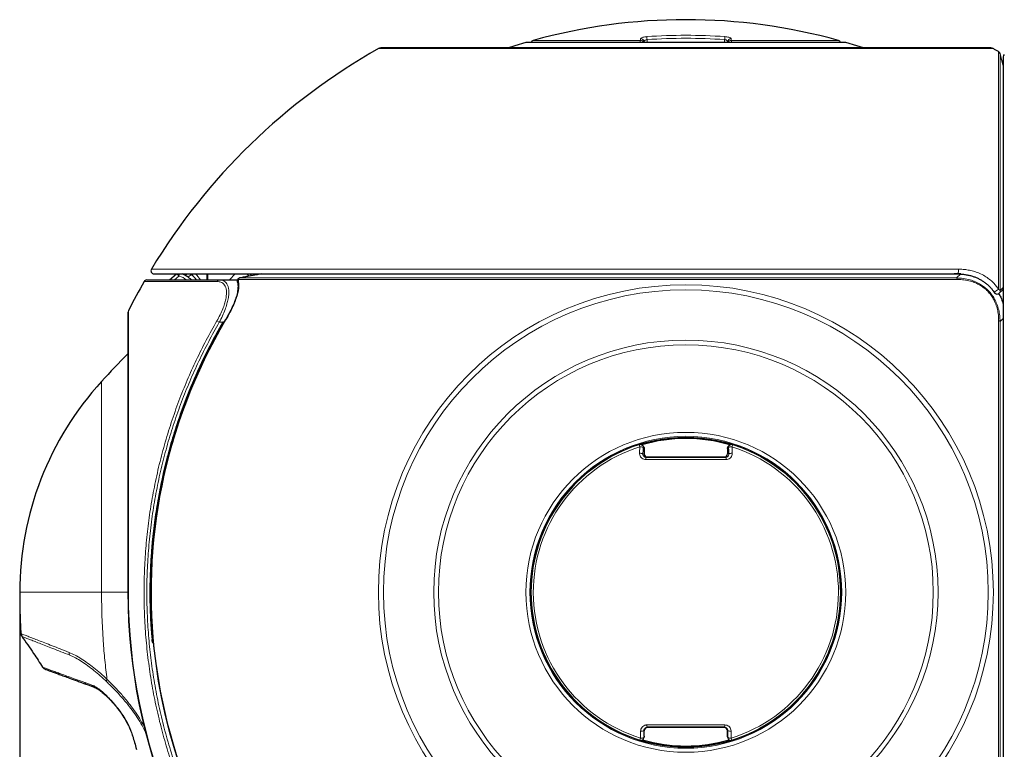
# Paper-space layout 'ｼｰﾄ3' of a CAD drawing. Units: millimetres. Extents: x -176 to 554, y 39 to 326.
# Drawn here: x 120 to 214, y 224 to 294 of the extents above; entities that cross this region are included whole.
import ezdxf

# ---------------------------------------------------------------- set-up
doc = ezdxf.new("R2010")
doc.units = ezdxf.units.MM
doc.layers.add('寸法', color=7, linetype='Continuous')
doc.styles.add('SLDTEXTSTYLE0', font='TXT', dxfattribs={"width": 0.7, "bigfont": 'bigfont'})
doc.dimstyles.new('SLDDIMSTYLE2', dxfattribs={"dimtxt": 3.638021, "dimasz": 2.5, "dimexe": 0, "dimexo": 0.0625, "dimgap": 0.909505, "dimtad": 3, "dimrnd": 1e-09, "dimzin": 12, "dimdsep": 46, "dimtxsty": 'SLDTEXTSTYLE0', "dimblk1": 'OPEN30', "dimblk2": 'OPEN30', "dimsah": 1, "dimcen": 0.09, "dimadec": 0, "dimazin": 3, "dimtfac": 1, "dimtofl": 0, "dimtmove": 0, "dimatfit": 3, "dimldrblk": 'OPEN30', "dimfxl": 1, "dimfrac": 2, "dimtolj": 1, "dimtzin": 12, "dimarcsym": 0})

# ---------------------------------------------------------------- blocks, each defined once
blk = doc.blocks.new('_Open30')
at = {"color": 0, "linetype": 'ByBlock', "lineweight": -2}
for p, q in [((-1, 0.267949), (0, 0)), ((0, 0), (-1, -0.267949)), ((0, 0), (-1, 0))]:
    blk.add_line(p, q, dxfattribs=at)
blk = doc.blocks.new('_D_23')
at = {"layer": '寸法', "color": 5}
for p, q in [((119.535, 238.236), (119.535, 98.245)), ((283.031, 121.036), (283.031, 98.245)), ((283.031, 99.245), (119.535, 99.245))]:
    blk.add_line(p, q, dxfattribs=at)
at = {"layer": '寸法', "color": 5, "xscale": 2.5, "yscale": 2.5, "rotation": 180}
blk.add_blockref('_Open30', (119.535, 99.245, -17.831), dxfattribs=at)
at = {"layer": '寸法', "color": 5, "xscale": 2.5, "yscale": 2.5}
blk.add_blockref('_Open30', (283.031, 99.245, -17.831), dxfattribs=at)
at = {"layer": '寸法', "color": 5, "char_height": 3.175, "attachment_point": 1, "style": 'SLDTEXTSTYLE0'}
for s, insert in [('163.5', (192.143, 103.338)), ('(6.4)', (202.559, 103.338))]:
    blk.add_mtext(s, dxfattribs=dict(at, insert=insert))

psp = doc.layouts.new('ｼｰﾄ3')

# ---------------------------------------------------------------- linework, layer by layer
at = {"color": 8, "linetype": 'Continuous', "lineweight": 18}
for p, q in [((179.186, 292.247), (179.183, 292.414)), ((179.803, 292.323), (179.807, 292.059)), ((187.254, 292.059), (187.258, 292.323)), ((187.879, 292.414), (187.876, 292.247)), ((213.07, 291.461), (153.992, 291.461)), ((198.894, 292.047), (168.167, 292.047)), ((168.871, 292.247), (179.186, 292.247)), ((187.876, 292.247), (198.19, 292.247)), ((213.58, 268.325), (213.58, 291.17)), ((213.719, 290.987), (213.719, 268.223)), ((132.181, 270.272), (209.699, 270.272)), ((134.833, 269.607), (134.391, 269.236)), ((135.994, 269.767), (135.73, 269.493)), ((139.675, 269.236), (140.226, 269.817)), ((209.54, 269.425), (209.949, 269.834)), ((138.509, 269.086), (131.482, 269.086)), ((209.631, 269.285), (140.508, 269.285)), ((140.667, 269.43), (140.659, 269.425)), ((140.659, 269.425), (209.54, 269.425)), ((213.719, 268.223), (214.019, 268.523)), ((214.004, 268.33), (214.019, 268.346)), ((129.98, 266.298), (129.98, 239.236)), ((138.474, 265.305), (138.707, 265.17)), ((139.312, 265.427), (139.349, 265.405)), ((213.58, 196.214), (213.58, 265.337)), ((214.019, 265.545), (213.719, 265.245)), ((213.719, 265.245), (213.719, 196.365)), ((179.098, 253.21), (179.032, 253.419)), ((179.531, 253.053), (179.421, 253.133)), ((187.64, 253.133), (187.531, 253.053)), ((188.029, 253.419), (187.963, 253.21)), ((179.408, 252.511), (179.531, 252.536)), ((179.831, 252.236), (179.693, 252.209)), ((187.368, 252.209), (187.23, 252.236)), ((187.531, 252.536), (187.654, 252.511)), ((129.98, 239.236), (129.926, 239.236)), ((132.245, 234.707), (132.245, 234.708)), ((179.803, 226.264), (179.831, 226.236)), ((187.231, 226.236), (187.258, 226.264)), ((179.12, 225.026), (179.186, 225.236)), ((179.509, 225.312), (179.503, 225.253)), ((179.531, 225.936), (179.506, 225.961)), ((179.509, 225.312), (179.531, 225.418)), ((187.555, 225.961), (187.531, 225.936)), ((187.531, 225.418), (187.552, 225.312)), ((187.552, 225.312), (187.558, 225.253)), ((187.876, 225.236), (187.941, 225.026))]:
    psp.add_line(p, q, dxfattribs=at)
at = {"color": 7, "linetype": 'Continuous', "lineweight": 25}
for p, q in [((212.823, 291.526), (154.238, 291.526)), ((198.81, 292.059), (168.251, 292.059)), ((179.506, 292.13), (179.508, 292.059)), ((187.554, 292.059), (187.555, 292.13)), ((214.019, 290.678), (214.019, 187.794)), ((132.438, 269.817), (209.568, 269.817)), ((133.917, 269.236), (134.609, 269.817)), ((135.474, 269.66), (135.625, 269.817)), ((141.353, 269.817), (141.57, 269.6)), ((141.636, 269.817), (141.806, 269.647)), ((131.743, 269.236), (138.734, 269.236)), ((138.734, 269.236), (140.445, 269.236)), ((213.642, 267.967), (214.004, 268.33)), ((214.004, 268.33), (214.019, 268.346)), ((129.926, 266.073), (129.926, 239.236)), ((139.054, 265.17), (139.053, 265.169)), ((139.177, 265.17), (139.054, 265.17)), ((139.054, 265.17), (139.054, 265.169)), ((139.054, 265.169), (139.161, 265.169)), ((179.407, 253.295), (179.3, 253.374)), ((179.531, 253.053), (179.531, 252.536)), ((187.531, 253.053), (187.531, 252.536)), ((187.761, 253.374), (187.654, 253.296)), ((179.831, 252.236), (187.23, 252.236)), ((126.846, 230.06), (126.687, 230.129)), ((187.231, 226.236), (179.831, 226.236)), ((179.503, 225.253), (179.525, 225.358)), ((179.531, 225.418), (179.521, 225.359)), ((179.531, 225.418), (179.531, 225.936)), ((187.531, 225.418), (187.531, 225.936)), ((187.537, 225.358), (187.558, 225.253))]:
    psp.add_line(p, q, dxfattribs=at)
at = {"color": 7, "linetype": 'Continuous', "lineweight": 25, "flags": 128}
for points in [[(168.167, 292.047), (167.089, 291.721), (166.478, 291.526)], [(200.583, 291.526), (199.972, 291.721), (198.894, 292.047)], [(135.952, 269.817), (135.976, 269.785), (136.023, 269.742)], [(179.693, 252.209), (180.651, 252.208), (181.611, 252.207), (182.57, 252.207), (183.531, 252.206), (184.491, 252.207), (185.451, 252.207), (186.41, 252.208), (187.368, 252.209)], [(187.258, 226.264), (186.327, 226.265), (185.396, 226.266), (184.463, 226.266), (183.531, 226.266), (182.598, 226.266), (181.666, 226.266), (180.734, 226.265), (179.803, 226.264)], [(179.506, 225.961), (179.507, 225.88), (179.507, 225.798), (179.507, 225.717), (179.508, 225.636), (179.508, 225.555), (179.508, 225.474), (179.509, 225.393), (179.509, 225.312)], [(187.552, 225.312), (187.552, 225.393), (187.553, 225.474), (187.553, 225.555), (187.554, 225.636), (187.554, 225.717), (187.554, 225.798), (187.555, 225.88), (187.555, 225.961)]]:
    psp.add_lwpolyline(points, dxfattribs=at)
at = {"color": 8, "linetype": 'Continuous', "lineweight": 18, "flags": 128}
for points in [[(209.699, 270.272), (209.716, 270.191), (209.721, 270.102), (209.712, 270.015), (209.691, 269.937), (209.658, 269.875), (209.618, 269.834), (209.574, 269.817), (209.568, 269.817)], [(139.053, 265.169), (138.843, 265.17), (138.707, 265.17)], [(179.084, 252.584), (179.086, 252.662), (179.088, 252.741), (179.09, 252.819), (179.091, 252.897), (179.093, 252.975), (179.095, 253.053), (179.097, 253.132), (179.098, 253.21)], [(179.421, 253.133), (179.42, 253.056), (179.418, 252.978), (179.416, 252.9), (179.414, 252.823), (179.413, 252.745), (179.411, 252.667), (179.409, 252.589), (179.408, 252.511)], [(187.654, 252.511), (187.652, 252.589), (187.65, 252.667), (187.649, 252.745), (187.647, 252.823), (187.645, 252.9), (187.643, 252.978), (187.642, 253.056), (187.64, 253.133)], [(187.963, 253.21), (187.965, 253.132), (187.966, 253.053), (187.968, 252.975), (187.97, 252.897), (187.972, 252.819), (187.973, 252.741), (187.975, 252.662), (187.977, 252.584)], [(187.389, 251.978), (186.426, 251.977), (185.461, 251.977), (184.496, 251.976), (183.531, 251.976), (182.565, 251.976), (181.6, 251.977), (180.636, 251.977), (179.672, 251.978)], [(179.782, 226.494), (180.718, 226.495), (181.655, 226.496), (182.593, 226.497), (183.531, 226.497), (184.468, 226.497), (185.406, 226.496), (186.343, 226.495), (187.279, 226.494)], [(179.186, 225.236), (179.185, 225.317), (179.185, 225.399), (179.184, 225.48), (179.184, 225.562), (179.184, 225.643), (179.183, 225.725), (179.183, 225.806), (179.183, 225.888)], [(187.879, 225.888), (187.878, 225.806), (187.878, 225.725), (187.878, 225.643), (187.877, 225.562), (187.877, 225.48), (187.876, 225.399), (187.876, 225.317), (187.876, 225.236)]]:
    psp.add_lwpolyline(points, dxfattribs=at)
at = {"color": 8, "linetype": 'Continuous', "lineweight": 18}
for radius in [29.539, 29.054, 24.225, 23.77, 15.364, 14.98]:
    psp.add_circle((183.531, 239.236), radius, dxfattribs=at)
at = {"color": 7, "linetype": 'Continuous', "lineweight": 25}
psp.add_circle((183.531, 239.236), 14.894, dxfattribs=at)
for centre, radius, start, end in [((183.531, 239.236), 55, 74.54186, 105.45814), ((183.531, 239.236), 60, 119.49293, 148.85087), ((154.238, 291.026), 0.5, 90, 119.49293), ((168.251, 291.759), 0.3, 90, 106.22076), ((168.951, 291.958), 0.3, 105.45814, 160.26881), ((198.11, 291.958), 0.3, 19.73119, 74.54186), ((198.81, 291.759), 0.3, 73.77924, 90), ((212.823, 291.026), 0.5, 60.50707, 90), ((183.531, 239.236), 60, 59.94594, 60.50707), ((213.429, 290.91), 0.3, 14.99625, 59.94594), ((20.531, 239.236), 200, 14.66052, 14.99625), ((214.319, 290.678), 0.3, 130.54887, 180), ((132.438, 270.117), 0.3, 148.85087, 270), ((134.238, 267.487), 2.5, 44.41014, 68.76984), ((134.531, 267.736), 2.5, 36.8699, 53.34594), ((212.412, 162.85), 107.013, 91.31895, 91.66086), ((183.531, 239.236), 60, 150.16609, 153.19006), ((131.743, 268.936), 0.3, 90, 150.16609), ((140.723, 269.135), 0.3, 100.92171, 180), ((140.723, 269.135), 0.3, 180, 199.01768), ((213.429, 268.179), 0.3, 212.9502, 315), ((130.426, 266.073), 0.5, 153.19006, 180), ((183.531, 239.236), 51.485, 149.75473, 185.04546), ((183.531, 239.236), 51.393, 149.36189, 180), ((202.022, 191.219), 101.141, 135.46517, 137.54882), ((149.531, 239.236), 30, 137.5489, 179.9999), ((183.531, 239.236), 14.774, 73.34949, 106.64475), ((183.531, 239.236), 14.879, 107.5984, 180), ((179.123, 253.133), 0.3, 53.7992, 107.5984), ((187.939, 253.133), 0.3, 72.4016, 126.2008), ((183.531, 239.236), 14.879, 287.24159, 72.4016), ((183.531, 239.236), 53.604, 180, 270), ((183.531, 239.236), 51.393, 180, 300.63811), ((183.531, 239.236), 14.879, 180, 252.75841), ((120.139, 235.296), 0.5, 183.03342, 215.40119), ((122.157, 232.31), 0.5, 212.67442, 250), ((179.209, 225.312), 0.3, 252.75841, 348.55112), ((187.852, 225.312), 0.3, 191.44888, 287.24159), ((183.531, 239.236), 14.774, 253.65078, 286.34922)]:
    psp.add_arc(centre, radius, start, end, dxfattribs=at)
at = {"color": 8, "linetype": 'Continuous', "lineweight": 18}
for centre, radius, start, end in [((179.21, 292.12), 0.296, 1.95836, 95.34675), ((183.531, 239.459), 53.282, 85.96612, 94.03388), ((85.108, 285.694), 94.926, 4.00395, 4.17694), ((183.531, 239.463), 52.991, 85.96612, 94.03388), ((281.953, 285.694), 94.926, 175.82306, 175.99605), ((187.851, 292.12), 0.296, 84.65325, 178.04164), ((179.478, 292.05), 0.353, 146.06019, 178.51556), ((179.212, 291.948), 0.3, 21.75625, 94.97159), ((187.85, 291.948), 0.3, 85.02841, 158.24375), ((187.583, 292.05), 0.353, 1.48444, 33.93981), ((128.456, 264.308), 8.291, 39.72327, 41.63821), ((126.55, 271.921), 8.6, 344.39362, 345.84221), ((134.246, 267.487), 2.2, 52.67563, 74.52002), ((146.802, 261.828), 13.372, 143.31436, 143.71523), ((134.529, 267.734), 2.8, 32.43724, 48.05828), ((182.152, 54.388), 219.004, 100.36578, 100.92147), ((138.743, 268.981), 0.256, 91.85789, 155.76239), ((140.668, 269.108), 0.238, 131.91496, 197.75809), ((140.747, 269.179), 0.261, 109.57738, 155.9782), ((209.41, 269.24), 0.226, 11.55488, 54.94755), ((213.79, 267.634), 0.722, 106.92625, 148.02797), ((213.526, 268.105), 0.227, 31.42343, 76.26415), ((213.438, 268.169), 0.286, 315.29209, 10.91201), ((183.531, 239.236), 51.349, 149.36189, 300.63811), ((213.534, 265.116), 0.226, 35.05245, 78.44512), ((183.531, 239.236), 14.659, 107.5984, 252.75841), ((179.149, 252.119), 0.47, 56.67169, 97.93154), ((179.163, 252.76), 0.454, 55.28958, 98.15876), ((179.124, 253.135), 0.298, 359.61742, 53.7512), ((187.937, 253.135), 0.298, 126.2488, 180.38258), ((187.898, 252.76), 0.454, 81.84124, 124.71042), ((187.912, 252.119), 0.47, 82.06846, 123.32831), ((183.531, 239.236), 14.659, 287.24159, 72.4016), ((180.447, 252.024), 0.776, 166.20396, 183.35989), ((186.615, 252.024), 0.776, 356.64011, 13.79604), ((183.531, 239.236), 53.55, 180, 270), ((124.767, 233.43), 0.487, 175.6941, 209.37721), ((128.252, 230.719), 0.369, 154.78447, 192.25616), ((126.145, 230.729), 0.379, 206.02146, 249.27829), ((126.831, 230.512), 0.41, 207.00935, 249.49837), ((180.579, 226.449), 0.797, 176.72924, 193.41019), ((186.483, 226.449), 0.797, 346.58981, 3.27076), ((179.261, 226.295), 0.415, 259.11196, 306.24335), ((179.264, 225.629), 0.401, 258.78854, 307.76399), ((187.798, 225.629), 0.401, 232.23601, 281.21146), ((187.8, 226.295), 0.415, 233.75665, 280.88804)]:
    psp.add_arc(centre, radius, start, end, dxfattribs=at)
at = {"color": 7, "linetype": 'Continuous', "lineweight": 25}
for centre, major_axis, ratio, start_param, end_param in [((179.832, 252.536), (0.295, 0.059), 0.996044, 2.945425, 4.5147), ((187.229, 252.536), (-0.295, 0.059), 0.996044, 1.768485, 3.33776), ((179.831, 225.936), (-0.212, 0.212), 0.999695, 5.497939, 7.068431), ((187.231, 225.936), (0.212, 0.212), 0.999695, 5.497939, 7.068431)]:
    psp.add_ellipse(centre, major_axis=major_axis, ratio=ratio, start_param=start_param, end_param=end_param, dxfattribs=at)
at = {"color": 8, "linetype": 'Continuous', "lineweight": 18}
for points, knots in [([(179.782, 292.609), (179.747, 292.606), (179.643, 292.597), (179.475, 292.569), (179.313, 292.523), (179.203, 292.469), (179.189, 292.433), (179.183, 292.414)], [0, 0, 0, 0, 0.1097643, 0.3263434, 0.5495753, 0.7748115, 1, 1, 1, 1]), ([(179.506, 292.13), (179.51, 292.148), (179.516, 292.185), (179.569, 292.24), (179.649, 292.285), (179.733, 292.312), (179.785, 292.32), (179.803, 292.323)], [0, 0, 0, 0, 0.232765, 0.463559, 0.686553, 0.895963, 1, 1, 1, 1]), ([(187.258, 292.323), (187.292, 292.317), (187.359, 292.305), (187.446, 292.268), (187.513, 292.221), (187.55, 292.173), (187.553, 292.142), (187.555, 292.13)], [0, 0, 0, 0, 0.197311, 0.400194, 0.61383, 0.839246, 1, 1, 1, 1]), ([(187.879, 292.414), (187.875, 292.427), (187.868, 292.457), (187.792, 292.505), (187.656, 292.552), (187.479, 292.59), (187.345, 292.602), (187.279, 292.609)], [0, 0, 0, 0, 0.1555643, 0.3744499, 0.5859764, 0.7929005, 1, 1, 1, 1]), ([(137.616, 269.817), (137.616, 269.737), (137.616, 269.565), (137.616, 269.351), (137.617, 269.236)], [0, 0, 0, 0, 0.463478, 1, 1, 1, 1]), ([(209.699, 270.272), (209.858, 270.269), (210.175, 270.262), (210.66, 270.198), (211.174, 270.084), (211.71, 269.898), (212.228, 269.637), (212.688, 269.32), (213.052, 268.993), (213.35, 268.657), (213.503, 268.436), (213.58, 268.325)], [0, 0, 0, 0, 0.114913, 0.229995, 0.344735, 0.476959, 0.608994, 0.719179, 0.829308, 0.914643, 1, 1, 1, 1]), ([(138.474, 265.305), (138.578, 265.493), (138.787, 265.87), (139.034, 266.421), (139.218, 266.936), (139.341, 267.407), (139.401, 267.843), (139.395, 268.218), (139.329, 268.52), (139.215, 268.755), (139.054, 268.926), (138.826, 269.058), (138.627, 269.075), (138.509, 269.086)], [0, 0, 0, 0, 0.103752, 0.207405, 0.295616, 0.383757, 0.472413, 0.561045, 0.640646, 0.720281, 0.801778, 0.883326, 1, 1, 1, 1]), ([(138.734, 269.236), (138.794, 269.233), (138.913, 269.228), (139.097, 269.174), (139.279, 269.066), (139.44, 268.881), (139.555, 268.629), (139.621, 268.306), (139.629, 267.904), (139.57, 267.437), (139.449, 266.928), (139.267, 266.377), (139.022, 265.782), (138.813, 265.376), (138.707, 265.17)], [0, 0, 0, 0, 0.0577547, 0.115965, 0.1965951, 0.278879, 0.3579099, 0.4389718, 0.5266999, 0.6174527, 0.704538, 0.7940544, 0.8956758, 1, 1, 1, 1]), ([(140.508, 269.285), (140.53, 269.21), (140.574, 269.057), (140.599, 268.76), (140.579, 268.396), (140.493, 267.938), (140.336, 267.419), (140.09, 266.803), (139.762, 266.123), (139.488, 265.646), (139.349, 265.405)], [0, 0, 0, 0, 0.084641, 0.170718, 0.279304, 0.391077, 0.521424, 0.655381, 0.825885, 1, 1, 1, 1]), ([(209.54, 269.425), (209.754, 269.416), (210.185, 269.397), (210.796, 269.268), (211.356, 269.07), (211.824, 268.829), (212.243, 268.537), (212.6, 268.213), (212.913, 267.843), (213.193, 267.41), (213.427, 266.912), (213.597, 266.362), (213.698, 265.801), (213.712, 265.432), (213.719, 265.245)], [0, 0, 0, 0, 0.103575, 0.209058, 0.289669, 0.372199, 0.440134, 0.509852, 0.577778, 0.647497, 0.732992, 0.820824, 0.909771, 1, 1, 1, 1]), ([(213.58, 265.337), (213.575, 265.512), (213.564, 265.864), (213.473, 266.395), (213.316, 266.919), (213.1, 267.39), (212.834, 267.803), (212.54, 268.153), (212.201, 268.46), (211.806, 268.736), (211.36, 268.962), (210.829, 269.146), (210.246, 269.265), (209.836, 269.278), (209.631, 269.285)], [0, 0, 0, 0, 0.090454, 0.180832, 0.267456, 0.353942, 0.422122, 0.49026, 0.558364, 0.626502, 0.707786, 0.789184, 0.894516, 1, 1, 1, 1]), ([(209.599, 194.179), (208.881, 193.777), (207.445, 192.972), (205.312, 191.94), (203.234, 191.038), (201.213, 190.261), (199.163, 189.568), (197.065, 188.956), (194.924, 188.427), (192.74, 187.987), (190.54, 187.64), (188.348, 187.389), (186.169, 187.233), (184.005, 187.169), (181.841, 187.194), (179.659, 187.31), (177.463, 187.52), (175.257, 187.827), (173.066, 188.228), (170.915, 188.717), (168.807, 189.292), (166.744, 189.947), (164.71, 190.687), (162.69, 191.519), (160.687, 192.444), (158.707, 193.464), (156.772, 194.567), (154.904, 195.741), (153.105, 196.981), (151.375, 198.282), (149.701, 199.653), (148.07, 201.107), (146.486, 202.643), (144.955, 204.261), (143.495, 205.943), (142.121, 207.668), (140.833, 209.434), (139.632, 211.234), (138.506, 213.083), (137.448, 214.994), (136.462, 216.968), (135.553, 219.001), (134.731, 221.072), (134.006, 223.155), (133.375, 225.247), (132.837, 227.343), (132.387, 229.46), (132.021, 231.614), (131.744, 233.803), (131.559, 236.023), (131.469, 238.248), (131.474, 240.454), (131.572, 242.637), (131.758, 244.794), (132.034, 246.94), (132.402, 249.094), (132.865, 251.251), (133.425, 253.407), (134.077, 255.537), (134.808, 257.605), (135.612, 259.609), (136.485, 261.548), (137.431, 263.453), (138.126, 264.688), (138.474, 265.305)], [0, 0, 0, 0, 0.01811, 0.03622, 0.052079, 0.067953, 0.083826, 0.099685, 0.116005, 0.13234, 0.148675, 0.164995, 0.180855, 0.196728, 0.212601, 0.228461, 0.244781, 0.261116, 0.277451, 0.293771, 0.30963, 0.325504, 0.341377, 0.357236, 0.373556, 0.389891, 0.406226, 0.422546, 0.438406, 0.454279, 0.470152, 0.486012, 0.502332, 0.518667, 0.535002, 0.551322, 0.567182, 0.583055, 0.598928, 0.614787, 0.631108, 0.647442, 0.663777, 0.680098, 0.695957, 0.71183, 0.727703, 0.743563, 0.759883, 0.776218, 0.792553, 0.808873, 0.824733, 0.840606, 0.856479, 0.872338, 0.888659, 0.904994, 0.921329, 0.937649, 0.95323, 0.968824, 0.984419, 1, 1, 1, 1]), ([(138.707, 265.17), (138.362, 264.556), (137.67, 263.327), (136.729, 261.432), (135.861, 259.503), (135.069, 257.529), (134.354, 255.511), (133.721, 253.453), (133.173, 251.371), (132.707, 249.248), (132.329, 247.086), (132.04, 244.889), (131.845, 242.682), (131.746, 240.49), (131.739, 238.316), (131.823, 236.164), (131.995, 234.018), (132.258, 231.861), (132.617, 229.696), (133.071, 227.527), (133.618, 225.379), (134.25, 223.278), (134.963, 221.225), (135.754, 219.222), (136.627, 217.254), (137.59, 215.305), (138.645, 213.381), (139.792, 211.485), (141.018, 209.639), (142.31, 207.865), (143.663, 206.164), (145.072, 204.536), (146.548, 202.967), (148.101, 201.447), (149.733, 199.981), (151.443, 198.571), (153.212, 197.236), (155.018, 195.99), (156.858, 194.832), (158.726, 193.762), (160.638, 192.77), (162.607, 191.85), (164.632, 191.006), (166.713, 190.242), (168.823, 189.568), (170.94, 188.99), (173.059, 188.506), (175.177, 188.115), (177.309, 187.812), (179.471, 187.595), (181.662, 187.47), (183.878, 187.437), (186.093, 187.499), (188.282, 187.655), (190.441, 187.9), (192.569, 188.232), (194.681, 188.651), (196.794, 189.163), (198.902, 189.769), (201.004, 190.472), (203.074, 191.264), (205.181, 192.176), (207.32, 193.212), (208.749, 194.013), (209.464, 194.413)], [0, 0, 0, 0, 0.015581, 0.031176, 0.04677, 0.062351, 0.078211, 0.094084, 0.109957, 0.125817, 0.142137, 0.158472, 0.174807, 0.191127, 0.206986, 0.22286, 0.238733, 0.254592, 0.270912, 0.287247, 0.303582, 0.319902, 0.335762, 0.351635, 0.367508, 0.383368, 0.399688, 0.416023, 0.432358, 0.448678, 0.464537, 0.480411, 0.496284, 0.512143, 0.528463, 0.544798, 0.561133, 0.577454, 0.593313, 0.609186, 0.625059, 0.640919, 0.657239, 0.673574, 0.689909, 0.706229, 0.722089, 0.737962, 0.753835, 0.769694, 0.786015, 0.80235, 0.818685, 0.835005, 0.850864, 0.866737, 0.882611, 0.89847, 0.91479, 0.931125, 0.94746, 0.96378, 0.98189, 1, 1, 1, 1]), ([(179.084, 252.584), (179.087, 252.532), (179.093, 252.414), (179.169, 252.243), (179.301, 252.097), (179.475, 251.998), (179.607, 251.985), (179.672, 251.978)], [0, 0, 0, 0, 0.166532, 0.381063, 0.589082, 0.794497, 1, 1, 1, 1]), ([(187.389, 251.978), (187.427, 251.981), (187.532, 251.987), (187.699, 252.053), (187.855, 252.189), (187.96, 252.375), (187.971, 252.514), (187.977, 252.584)], [0, 0, 0, 0, 0.11887, 0.331357, 0.551391, 0.77577, 1, 1, 1, 1]), ([(179.693, 252.209), (179.661, 252.212), (179.595, 252.219), (179.509, 252.269), (179.445, 252.342), (179.41, 252.427), (179.408, 252.486), (179.408, 252.511)], [0, 0, 0, 0, 0.196618, 0.396597, 0.605039, 0.825964, 1, 1, 1, 1]), ([(187.654, 252.511), (187.652, 252.477), (187.648, 252.408), (187.599, 252.315), (187.523, 252.247), (187.44, 252.213), (187.387, 252.21), (187.368, 252.209)], [0, 0, 0, 0, 0.233969, 0.463349, 0.681452, 0.886406, 1, 1, 1, 1]), ([(127.395, 239.236), (127.403, 238.454), (127.419, 236.89), (127.538, 234.713), (127.702, 232.708), (127.846, 231.487), (127.918, 230.877)], [0, 0, 0, 0, 0.2799941, 0.5599869, 0.7799903, 1, 1, 1, 1]), ([(129.926, 239.236), (129.59, 239.236), (128.731, 239.236), (127.9, 239.236), (127.395, 239.236)], [0, 0, 0, 0, 0.3913153, 1, 1, 1, 1]), ([(119.64, 235.27), (119.649, 235.266), (119.668, 235.259), (119.817, 235.201), (120.054, 235.108), (120.385, 234.978), (120.81, 234.813), (121.327, 234.614), (121.936, 234.377), (122.632, 234.106), (123.406, 233.805), (123.989, 233.579), (124.281, 233.466)], [0, 0, 0, 0, 0.10039, 0.200019, 0.299271, 0.398518, 0.498125, 0.59849, 0.699054, 0.799267, 0.899466, 1, 1, 1, 1]), ([(119.732, 235.007), (119.741, 235.003), (119.759, 234.996), (119.908, 234.938), (120.143, 234.844), (120.472, 234.714), (120.894, 234.548), (121.409, 234.347), (122.013, 234.108), (122.705, 233.835), (123.474, 233.532), (124.053, 233.305), (124.343, 233.191)], [0, 0, 0, 0, 0.100415, 0.200057, 0.299326, 0.398602, 0.49824, 0.598614, 0.699184, 0.799415, 0.899634, 1, 1, 1, 1]), ([(124.281, 233.466), (124.471, 233.383), (124.849, 233.217), (125.44, 232.861), (126.043, 232.451), (126.66, 231.982), (127.287, 231.462), (127.707, 231.072), (127.918, 230.877)], [0, 0, 0, 0, 0.167566, 0.333539, 0.499213, 0.665535, 0.832605, 1, 1, 1, 1]), ([(124.343, 233.191), (124.528, 233.109), (124.896, 232.946), (125.472, 232.594), (126.06, 232.19), (126.663, 231.728), (127.275, 231.217), (127.686, 230.833), (127.891, 230.641)], [0, 0, 0, 0, 0.166839, 0.332326, 0.498201, 0.664828, 0.832241, 1, 1, 1, 1]), ([(125.804, 230.563), (125.549, 230.656), (125.039, 230.841), (124.365, 231.084), (123.759, 231.304), (123.231, 231.496), (122.777, 231.661), (122.399, 231.798), (122.105, 231.906), (121.896, 231.982), (121.761, 232.031), (121.745, 232.037), (121.736, 232.04)], [0, 0, 0, 0, 0.10018, 0.199804, 0.298988, 0.398043, 0.497308, 0.597163, 0.697879, 0.798612, 0.899166, 1, 1, 1, 1]), ([(127.918, 230.877), (128.172, 230.627), (128.68, 230.127), (129.425, 229.308), (130.089, 228.503), (130.663, 227.716), (131.141, 226.986), (131.415, 226.462), (131.546, 226.212)], [0, 0, 0, 0, 0.193096, 0.386191, 0.579156, 0.723943, 0.868092, 1, 1, 1, 1]), ([(126.466, 230.326), (126.363, 230.363), (126.156, 230.436), (125.922, 230.521), (125.804, 230.563)], [0, 0, 0, 0, 0.500363, 1, 1, 1, 1]), ([(130.768, 224.153), (130.702, 224.406), (130.57, 224.909), (130.34, 225.634), (130.073, 226.317), (129.744, 226.948), (129.377, 227.538), (128.979, 228.089), (128.557, 228.601), (128.123, 229.072), (127.722, 229.459), (127.359, 229.771), (127.041, 230.013), (126.736, 230.212), (126.556, 230.288), (126.466, 230.326)], [0, 0, 0, 0, 0.084897, 0.168406, 0.250367, 0.331931, 0.413855, 0.496365, 0.579755, 0.663094, 0.746477, 0.809498, 0.873156, 0.936502, 1, 1, 1, 1]), ([(127.891, 230.641), (128.141, 230.396), (128.641, 229.906), (129.374, 229.108), (130.025, 228.327), (130.591, 227.569), (131.068, 226.842), (131.43, 226.203), (131.616, 225.796), (131.675, 225.666)], [0, 0, 0, 0, 0.179845, 0.359411, 0.538418, 0.672415, 0.80535, 0.937499, 1, 1, 1, 1]), ([(179.782, 226.494), (179.747, 226.493), (179.643, 226.487), (179.475, 226.423), (179.313, 226.286), (179.203, 226.099), (179.189, 225.958), (179.183, 225.888)], [0, 0, 0, 0, 0.1097643, 0.3263434, 0.5495753, 0.7748115, 1, 1, 1, 1]), ([(187.258, 226.264), (187.292, 226.261), (187.359, 226.254), (187.446, 226.203), (187.513, 226.128), (187.55, 226.043), (187.553, 225.985), (187.555, 225.961)], [0, 0, 0, 0, 0.197311, 0.400194, 0.61383, 0.839246, 1, 1, 1, 1]), ([(187.879, 225.888), (187.875, 225.936), (187.868, 226.053), (187.792, 226.225), (187.656, 226.374), (187.479, 226.475), (187.345, 226.488), (187.279, 226.494)], [0, 0, 0, 0, 0.155564, 0.37445, 0.585976, 0.792901, 1, 1, 1, 1])]:
    psp.add_open_spline(points, degree=3, knots=knots, dxfattribs=at)
at = {"color": 7, "linetype": 'Continuous', "lineweight": 25}
for points, knots in [([(137.531, 269.236), (137.531, 269.243), (137.531, 269.429), (137.531, 269.635), (137.531, 269.791), (137.531, 269.817)], [0, 0, 0, 0, 0.028909, 0.838972, 1, 1, 1, 1]), ([(142.738, 269.817), (142.201, 269.719), (141.509, 269.592), (140.82, 269.459), (140.667, 269.43)], [0, 0, 0, 0, 0.777338, 1, 1, 1, 1]), ([(209.569, 269.815), (209.601, 269.816), (209.753, 269.82), (210.024, 269.802), (210.372, 269.762), (210.717, 269.696), (211.042, 269.609), (211.356, 269.497), (211.648, 269.368), (211.934, 269.213), (212.2, 269.04), (212.446, 268.851), (212.67, 268.648), (212.87, 268.433), (213.04, 268.222), (213.133, 268.079), (213.176, 268.015)], [0, 0, 0, 0, 0.025586, 0.120824, 0.210251, 0.294809, 0.384217, 0.457451, 0.534721, 0.609575, 0.681691, 0.751129, 0.818241, 0.883589, 0.947757, 1, 1, 1, 1]), ([(140.438, 269.034), (140.444, 269.018), (140.466, 268.962), (140.49, 268.84), (140.508, 268.669), (140.506, 268.475), (140.485, 268.265), (140.446, 268.037), (140.388, 267.789), (140.31, 267.522), (140.211, 267.237), (140.092, 266.938), (139.952, 266.622), (139.79, 266.288), (139.604, 265.935), (139.443, 265.646), (139.341, 265.476), (139.311, 265.427)], [0, 0, 0, 0, 0.025324, 0.087094, 0.153128, 0.21704, 0.278188, 0.341602, 0.407642, 0.476506, 0.548169, 0.622386, 0.698953, 0.782478, 0.870002, 0.962425, 1, 1, 1, 1]), ([(213.594, 267.941), (213.658, 267.819), (213.818, 267.51), (213.959, 267.116), (214.006, 266.854), (214.019, 266.78)], [0, 0, 0, 0, 0.320002, 0.806867, 1, 1, 1, 1]), ([(139.053, 265.169), (138.669, 264.49), (137.901, 263.131), (136.896, 261.089), (136.003, 259.071), (135.22, 257.078), (134.52, 255.055), (133.905, 253.005), (133.376, 250.931), (132.933, 248.837), (132.578, 246.725), (132.308, 244.581), (132.128, 242.407), (132.039, 240.206), (132.045, 238.003), (132.125, 236.169), (132.215, 235.073), (132.245, 234.707)], [0, 0, 0, 0, 0.073836, 0.147672, 0.215127, 0.28264, 0.350153, 0.417608, 0.485063, 0.552576, 0.620089, 0.687544, 0.756958, 0.826435, 0.895912, 0.965326, 1, 1, 1, 1]), ([(179.407, 253.294), (179.413, 253.29), (179.449, 253.27), (179.494, 253.206), (179.527, 253.125), (179.53, 253.072), (179.531, 253.053)], [0, 0, 0, 0, 0.075463, 0.438467, 0.801202, 1, 1, 1, 1]), ([(187.531, 253.053), (187.534, 253.087), (187.541, 253.155), (187.587, 253.24), (187.635, 253.278), (187.655, 253.294)], [0, 0, 0, 0, 0.360069, 0.720078, 1, 1, 1, 1]), ([(119.535, 239.236), (119.54, 238.496), (119.55, 237.173), (119.612, 235.851), (119.64, 235.27)], [0, 0, 0, 0, 0.559991, 1, 1, 1, 1]), ([(119.731, 235.006), (120.113, 234.462), (120.8, 233.486), (121.446, 232.481), (121.732, 232.037)], [0, 0, 0, 0, 0.557013, 1, 1, 1, 1]), ([(132.245, 234.708), (132.261, 234.594), (132.28, 234.447), (132.366, 234.329), (132.386, 234.302)], [0, 0, 0, 0, 0.773795, 1, 1, 1, 1]), ([(132.386, 234.301), (132.365, 234.331), (132.279, 234.449), (132.26, 234.596), (132.245, 234.707)], [0, 0, 0, 0, 0.24755, 1, 1, 1, 1]), ([(121.986, 231.84), (121.994, 231.837), (122.011, 231.831), (122.143, 231.783), (122.349, 231.708), (122.641, 231.601), (123.006, 231.468), (123.434, 231.313), (123.914, 231.138), (124.397, 230.962), (124.861, 230.793), (125.199, 230.67), (125.455, 230.577), (125.622, 230.516), (125.805, 230.45), (125.937, 230.402), (126.011, 230.375)], [0, 0, 0, 0, 0.0998369, 0.2007071, 0.3019446, 0.4022622, 0.5024986, 0.595716, 0.6880466, 0.7799789, 0.8412043, 0.9029662, 0.9271106, 0.9479753, 0.9711167, 1, 1, 1, 1]), ([(126.011, 230.375), (126.076, 230.351), (126.196, 230.307), (126.365, 230.246), (126.525, 230.188), (126.63, 230.149), (126.687, 230.129)], [0, 0, 0, 0, 0.2721886, 0.500002, 0.7297705, 1, 1, 1, 1]), ([(126.653, 230.143), (126.721, 230.115), (126.847, 230.062), (127.05, 229.936), (127.252, 229.793), (127.451, 229.636), (127.637, 229.477), (127.81, 229.32), (127.99, 229.148), (128.199, 228.938), (128.44, 228.679), (128.667, 228.418), (128.859, 228.183), (128.998, 228.004), (129.113, 227.851), (129.203, 227.726), (129.275, 227.623), (129.351, 227.512), (129.459, 227.349), (129.616, 227.099), (129.819, 226.747), (130.029, 226.336), (130.223, 225.873), (130.397, 225.371), (130.574, 224.788), (130.682, 224.368), (130.74, 224.147)], [0, 0, 0, 0, 0.053489, 0.101231, 0.143296, 0.189133, 0.227674, 0.259607, 0.294198, 0.335644, 0.384016, 0.438943, 0.472927, 0.502026, 0.526228, 0.545581, 0.560131, 0.573546, 0.595405, 0.632161, 0.680994, 0.741632, 0.794996, 0.855524, 0.923876, 1, 1, 1, 1]), ([(179.506, 225.961), (179.51, 225.996), (179.516, 226.066), (179.569, 226.158), (179.649, 226.227), (179.733, 226.26), (179.785, 226.263), (179.803, 226.264)], [0, 0, 0, 0, 0.232765, 0.463559, 0.686553, 0.895963, 1, 1, 1, 1]), ([(187.537, 225.358), (187.537, 225.359), (187.53, 225.378), (187.53, 225.398), (187.531, 225.418)], [0, 0, 0, 0, 0.049091, 1, 1, 1, 1])]:
    psp.add_open_spline(points, degree=3, knots=knots, dxfattribs=at)
at = {"color": 8, "linetype": 'Continuous', "lineweight": 18}
for points in [[(127.395, 259.485), (127.395, 259.473), (127.395, 259.449), (127.395, 259.255), (127.395, 258.946), (127.395, 258.514), (127.395, 257.963), (127.395, 257.297), (127.395, 256.519), (127.395, 255.635), (127.395, 254.65), (127.395, 253.569), (127.395, 252.4), (127.395, 251.151), (127.395, 249.827), (127.395, 248.439), (127.395, 246.993), (127.395, 245.5), (127.395, 243.968), (127.395, 242.407), (127.395, 240.827), (127.395, 239.766), (127.395, 239.236)], [(127.395, 239.236), (126.986, 239.236), (126.169, 239.236), (125.055, 239.236), (124.028, 239.236), (123.1, 239.236), (122.272, 239.236), (121.548, 239.236), (120.931, 239.236), (120.423, 239.236), (120.025, 239.236), (119.742, 239.236), (119.564, 239.236), (119.542, 239.236), (119.531, 239.236)]]:
    psp.add_open_spline(points, degree=3, dxfattribs=at)

# ---------------------------------------------------------------- dimensions: what is measured, and where the dimension line sits
at = {"layer": '寸法', "color": 5}
dim = psp.add_linear_dim(base=(119.535, 99.245), p1=(283.031, 122.036), p2=(119.535, 239.236), text='<> (6.4)', dimstyle='SLDDIMSTYLE2', dxfattribs=at)
dim.commit()
dim.dimension.update_dxf_attribs({"geometry": '_D_23', "text_midpoint": (201.283, 99.245), "dimtype": 160})

doc.saveas('drawing.dxf')
